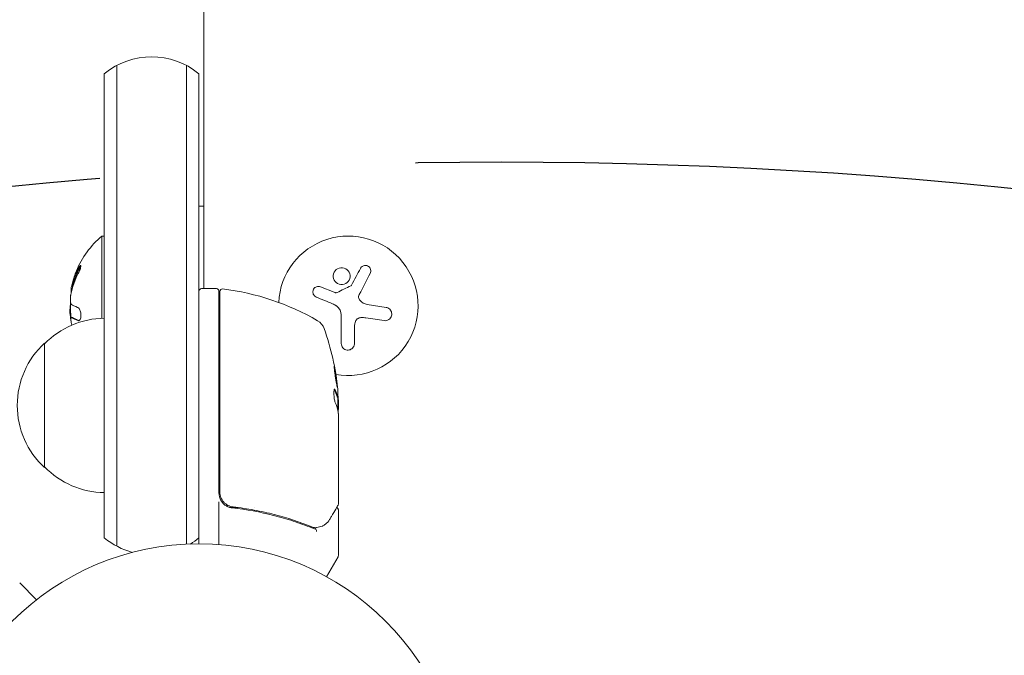
# Model space of a CAD drawing. Units: millimetres. Extents: x -6353 to 6295, y -6154 to 5470.
# Drawn here: x 380 to 578, y -2933 to -2805 of the extents above; entities that cross this region are included whole.
import ezdxf

# ---------------------------------------------------------------- set-up
doc = ezdxf.new("R2010")
doc.units = ezdxf.units.MM
doc.header["$LTSCALE"] = 20
doc.linetypes.add('HIDDEN', pattern=[9.524999999999999, 6.35, -3.175])
for name, color, linetype in [('2d', 230, 'Continuous'), ('EN-Free_Space', 10, 'HIDDEN'), ('EN-Free_Space_Hatch', 10, 'HIDDEN')]:
    doc.layers.add(name, color=color, linetype=linetype)

msp = doc.modelspace()

# ---------------------------------------------------------------- hatches: boundary and pattern name
at = {"layer": 'EN-Free_Space_Hatch'}
h = msp.add_hatch(dxfattribs=at)
h.set_pattern_fill('ANSI31', color=256, scale=100)
h.set_pattern_definition([(45, (0, 0), (-224.5064030267288, 224.5064030267288), [])])
edge = h.paths.add_edge_path()
edge.add_arc((-2627.820614898719, 3951.364358003313), 500, 0, 360)
edge = h.paths.add_edge_path()
edge.add_arc((2539.509961742328, 2952.328545252772), 500, 0, 360)
edge = h.paths.add_edge_path()
edge.add_line((4230.418801461062, -3023.360555409772), (2402.369167792646, -1967.935399681151))
edge.add_arc((2902.369241567958, -1101.910038490912), 1000, 59.99999511906651, 239.9999951190645, ccw=False)
edge.add_line((3402.36931534324, -235.8846773006574), (5230.418949011656, -1291.309833029278))
edge.add_arc((4730.418875236343, -2157.335194219517), 1000, -120.00000488093337, 59.99999511906452, ccw=False)
edge = h.paths.add_edge_path()
edge.add_line((286.4734028382815, -5504.42260485824), (-389.4457660861088, -4333.696262471464))
edge.add_arc((476.5796376983303, -3833.696262471465), 1000, 29.999999999999886, 210, ccw=False)
edge.add_line((1342.60504148277, -3333.696262471467), (2018.52421040716, -4504.422604858243))
edge.add_arc((1152.498806622721, -5004.422604858242), 1000, -150.00000000000023, 29.999999999999886, ccw=False)
edge = h.paths.add_edge_path()
edge.add_line((-4504.435625424739, -359.3862219661478), (-5378.205975424684, -1872.800862313423))
edge.add_arc((-4512.180571640226, -2372.800862313391), 1000.000000000001, 150.0000000000022, 330.0000000000047)
edge.add_line((-3646.155167855746, -2872.80086231332), (-2772.384817855802, -1359.386221966044))
edge.add_arc((-3638.410221640259, -859.3862219660765), 999.9999999999997, 330.0000000000022, 510.0000000000047)

# ---------------------------------------------------------------- linework, layer by layer
at = {"layer": '2d', "lineweight": 0}
for p, q in [((416.8282951625674, -2859.13243323478), (416.8282897425624, -2601.936288000129)), ((399.3283334962552, -2910.848932764984), (399.3283314619745, -2814.315934442131)), ((413.3283334876677, -2910.441430670086), (413.3283314619745, -2814.315934147104)), ((396.8283314969208, -2815.974246889992), (396.8283334613089, -2909.19062042249)), ((415.8283314969208, -2815.974246489598), (415.8283334864244, -2910.382435754713)), ((416.8282948138021, -2842.58243323478), (415.828332057647, -2842.582433255853)), ((396.3283325320721, -2865.095388595961), (396.3283321840877, -2848.582433666785)), ((396.8283321840877, -2848.582433656248), (396.3283321840877, -2848.582433666785)), ((419.3283324064115, -2859.132433182097), (416.3283324064115, -2859.132433245317)), ((419.8283324169482, -2859.63243317156), (419.8283332711887, -2900.168827041233)), ((420.0283332674204, -2899.990004597365), (420.0283324182372, -2859.693598563107)), ((442.983290703662, -2859.863059111176), (440.2305063255716, -2858.758187700372)), ((453.4073185198239, -2862.899276422776), (449.5983684295485, -2862.295988056319)), ((444.3993337619881, -2864.413856467716), (444.399333882854, -2870.149321135882)), ((390.1981110376833, -2864.942896331447), (390.198125772723, -2864.942896331447)), ((390.1988192869657, -2864.942896331432), (390.3981110376836, -2864.942896327233)), ((447.0494182211809, -2870.149321080036), (447.0494181565408, -2867.081942121153)), ((384.8283326371655, -2870.082433908629), (384.8283331640012, -2895.08243390963)), ((443.6008254942305, -2880.914783321785), (443.7012825867225, -2880.914783319668)), ((443.7283328667071, -2880.974901987136), (443.7283329226145, -2883.627883930973)), ((443.8283329170883, -2883.365649169235), (443.8283328837088, -2881.781681009128)), ((443.8283329382023, -2884.367573296923), (443.8283333177496, -2902.378280434355)), ((419.8283333091794, -2901.971602678966), (419.8283334896099, -2910.533595001185)), ((423.6292656024193, -2903.085010479533), (422.1241503230225, -2903.085010511251)), ((426.9939831666723, -2903.085010408627), (426.9939574898229, -2903.085010408628)), ((443.8283333431775, -2903.584912310748), (443.8283335363391, -2912.751035457654)), ((441.4575885204057, -2916.991261077985), (443.7613462434996, -2913.001035459065)), ((383.2307742164122, -2921.59249220212), (379.8365944511841, -2918.198312436892)), ((384.4327885288962, -2920.673186171045), (384.3991006472141, -2920.706874052727)), ((384.4327885288961, -2920.673186171045), (384.4379167573846, -2920.678314399534))]:
    msp.add_line(p, q, dxfattribs=at)
msp.add_circle((415.8283296135759, -2963.382435754713), 53.00000000000001, dxfattribs=at)
for centre, radius, start, end in [((406.3283317415445, -2827.582433456039), 15.00000000000001, 50.70352096822472, 129.2964635424177), ((408.1552555560387, -2862.582433417551), 18.32692307692307, 130.1904635912277, 157.5202118633428), ((445.8283324791154, -2862.58243262365), 14, 259.6782881374693, 177.2642932360293), ((408.1552555560387, -2862.582433417551), 18.32692307692307, 164.4591476347406, 168.0913665106321), ((408.3552555560387, -2862.582433413336), 18.32692307692307, 168.1245870113826, 169.8753646763886), ((416.3283324169482, -2859.632433245317), 0.5, 90.00000120741956, 180.0000012073935), ((419.3283324169482, -2859.632433182097), 0.5, 1.207393517068447e-06, 90.00000120741963), ((420.5283324182372, -2859.69359855257), 0.5, 83.07830562169097, 180.0000012074196), ((414.5629524714972, -2908.832831779097), 49.99999999999999, 59.89825995585083, 83.0783056216772), ((408.3552555560387, -2862.582433413336), 18.32692307692307, 177.7038289610494, 187.4042390768813), ((408.1552555560387, -2862.582433417551), 18.27112673109137, 185.7527591076845, 189.8482248509728), ((397.0186050619323, -2882.081368810083), 17, 90.64129650366317, 135.8134995827), ((438.1351919952574, -2868.171430870686), 3, 19.85225026240207, 59.89825995584736), ((393.9283329332471, -2884.132433717361), 50, 5.577508892737157, 19.85225026240896), ((396.3500515205835, -2882.582433666327), 16.99999999914597, 132.6679266959143, 227.3320757189233), ((393.9283329332471, -2884.132433717361), 49.90000000000001, 3.627939667086022, 3.813488994119431), ((397.0186050830507, -2883.083498494394), 17, 224.1865028321402, 269.3587059111731), ((422.8283332711887, -2900.168826978013), 3, 180.0000008537737, 210.1380889258631), ((406.3283332166841, -2897.582433456048), 15.00000000000001, 230.7035209682333, 255.2134501218152), ((406.3283332166841, -2897.582433456048), 15.00000000000001, 301.2173939594036, 309.2964814466103), ((443.3283335363391, -2912.75103546819), 0.5, 330.0000012073751, 1.207419572172397e-06)]:
    msp.add_arc(centre, radius, start, end, dxfattribs=at)
for centre, major_axis, ratio, start_param, end_param in [((408.1552555378745, -2861.720487160602), (-18.30613340099648, -3.857729086148544e-07), 0.1564369998312167, 0.202338258708407, 0.4242350329124114), ((393.9283329014567, -2882.623876845569), (49.87351649604673, 1.051005841919165e-06), 0.372482516804836, 0.09884592016069622, 0.1730163005187929), ((393.9283329014567, -2882.623876845569), (-49.97356949109646, -1.053114218398021e-06), 0.3724825168048361, 3.240240027422721, 3.31425906736889), ((393.9283328505027, -2880.205954447915), (-49.80882293237793, -1.049642444314532e-06), 0.4381981559591127, 3.111902799926268, 3.184358599068275), ((393.9283329574917, -2885.282916240025), (-49.98444718428244, -1.05334344863861e-06), 0.3857791556860404, 3.225551246670868, 3.314276344345803), ((393.9283329401153, -2884.458351096976), (-49.99503336978212, -1.053566535814128e-06), 0.8866328047947509, 3.212051771870454, 3.229494133168202), ((440.3764340283004, -2906.373684143012), (-0.1715783174457589, 0.4696390965225133), 0.8849781787795465, 3.141580036538101, 3.141592536424544), ((440.4866214906937, -2906.325364099183), (-0.2358618342579061, 0.440873218896882), 0.9254225332208761, 3.141592725129328, 3.141631518315908)]:
    msp.add_ellipse(centre, major_axis=major_axis, ratio=ratio, start_param=start_param, end_param=end_param, dxfattribs=at)
for points, knots in [([(391.5880037261863, -2856.088714265119), (391.651324765914, -2855.969249586305), (391.7161169094908, -2855.836698320007), (391.7770113214139, -2855.701697062912), (391.8380309515493, -2855.566418200442), (391.8969524806467, -2855.424576494386), (391.9477356730239, -2855.289197872261), (391.9959346964474, -2855.160708167827), (392.0382755141946, -2855.033930758445), (392.0692991111428, -2854.922775939549), (392.0971652678369, -2854.82293395134), (392.1167023808568, -2854.732638178303), (392.1252227680222, -2854.661895270134), (392.1329508383212, -2854.597730795344), (392.1318532339401, -2854.547777417853), (392.1220669332732, -2854.516394777728), (392.1126185557932, -2854.486095787301), (392.0948846457043, -2854.472189428077), (392.0707405856386, -2854.474763880064), (392.045755877511, -2854.477427969338), (392.013347347073, -2854.497673745352), (391.9764242043058, -2854.53265719241), (391.9364189118261, -2854.570560873588), (391.8901795255379, -2854.626586895826), (391.8413572682566, -2854.695598098509), (391.78773864178, -2854.771389061594), (391.7296763619821, -2854.864697880496), (391.6715112433223, -2854.968197298172), (391.6549665367689, -2854.997637064364), (391.6383396190917, -2855.02801707765), (391.6217248779471, -2855.059163380785)], [0, 0, 0, 0, 0.1232669086768156, 0.1232669086768156, 0.1232669086768156, 0.2469439171963945, 0.2469439171963945, 0.2469439171963945, 0.3644118914594883, 0.3644118914594883, 0.3644118914594883, 0.4697637299443978, 0.4697637299443978, 0.4697637299443978, 0.5650761300645435, 0.5650761300645435, 0.5650761300645435, 0.6569371139596569, 0.6569371139596569, 0.6569371139596569, 0.7519461259230893, 0.7519461259230893, 0.7519461259230893, 0.8549281006304804, 0.8549281006304804, 0.8549281006304804, 0.9681518496651772, 0.9681518496651772, 0.9681518496651772, 1, 1, 1, 1]), ([(392.1302754126719, -2854.581206277989), (392.0938595039706, -2854.622917196815), (392.0539296970919, -2854.675912400307), (391.9516312487349, -2854.827819814799), (391.886286806907, -2854.938137647314), (391.8217248779471, -2855.05916337657)], [0.7897280111859123, 0.7897280111859123, 0.7897280111859123, 0.7897280111859123, 0.875, 0.875, 1, 1, 1, 1]), ([(450.2139780008989, -2856.088713029669), (450.2762916369455, -2855.969248350876), (450.3169905299951, -2855.836697085086), (450.3321854041409, -2855.701695828954), (450.3474115237643, -2855.566416967448), (450.3373267221894, -2855.424575262847), (450.3005939445651, -2855.289196642567), (450.2657303622213, -2855.160706939882), (450.2054569039348, -2855.033929532663), (450.1234181189445, -2854.922774716149), (450.0497288674576, -2854.822932730081), (449.9560206821346, -2854.73263695943), (449.850674134809, -2854.661894053661), (449.7551238378947, -2854.597729581048), (449.6472715761412, -2854.547776205806), (449.5367002406066, -2854.516393567805), (449.4299469584266, -2854.486094579428), (449.317879798199, -2854.472188222193), (449.2091875706641, -2854.474762675961), (449.0967108963465, -2854.477426767079), (448.9850477249379, -2854.497672544763), (448.8816302452854, -2854.532655993222), (448.7695800184912, -2854.570559675919), (448.6644405037212, -2854.626585699398), (448.5725372567287, -2854.695596902989), (448.4716053017788, -2854.771387867071), (448.3840753149718, -2854.864696686594), (448.3154373061449, -2854.96819610449), (448.2959136510641, -2854.997635870745), (448.2778042554563, -2855.028015884062), (448.2612073148883, -2855.059162187197)], [0, 0, 0, 0, 0.1232669086768156, 0.1232669086768156, 0.1232669086768156, 0.2469439171963945, 0.2469439171963945, 0.2469439171963945, 0.3644118914594883, 0.3644118914594883, 0.3644118914594883, 0.4697637299443978, 0.4697637299443978, 0.4697637299443978, 0.5650761300645435, 0.5650761300645435, 0.5650761300645435, 0.6569371139596569, 0.6569371139596569, 0.6569371139596569, 0.7519461259230893, 0.7519461259230893, 0.7519461259230893, 0.8549281006304804, 0.8549281006304804, 0.8549281006304804, 0.9681518496651772, 0.9681518496651772, 0.9681518496651772, 1, 1, 1, 1]), ([(390.4984598683179, -2857.672236810587), (390.5710995863253, -2857.411508752461), (390.6686761897258, -2857.095839092046), (390.9190628066604, -2856.350361597403), (391.0805945278946, -2855.91414415397), (391.2209203740344, -2855.574981063698)], [0.5328281244277842, 0.5328281244277842, 0.5328281244277842, 0.5328281244277842, 0.625, 0.625, 0.7484447130356527, 0.7484447130356527, 0.7484447130356527, 0.7484447130356527]), ([(391.8217248779471, -2855.05916337657), (391.7450838497194, -2855.202835850846), (391.6731599042337, -2855.34316560488), (391.5717552226577, -2855.548312378658), (391.5226735258665, -2855.649549316379), (391.4681214943177, -2855.765252443455), (391.4453095040995, -2855.814316830967), (391.4302261468262, -2855.846909508665), (391.4235349195184, -2855.861428375595), (391.3825053914629, -2855.950918671443), (391.3349806608672, -2856.056793352824), (391.2823831868888, -2856.177594404592), (391.2604364467497, -2856.228776310493), (391.2459358313625, -2856.26276567851), (391.2392888057713, -2856.278420340692), (391.2009957430836, -2856.36910261818), (391.1567669877501, -2856.476234669271), (391.1080225286624, -2856.598200276582), (391.0877273595186, -2856.649816495897), (391.0743277033942, -2856.684081010904), (391.0682278168372, -2856.699757769965), (391.0327028231866, -2856.791597333986), (390.9918060842953, -2856.899925209753), (390.9469516330585, -2857.02294910375), (390.9283226399539, -2857.074946722976), (390.9160333844085, -2857.109449472834), (390.9104835253003, -2857.125114844012), (390.8777571062004, -2857.21808228642), (390.8402266131336, -2857.327547158826), (390.7992958338585, -2857.451520089741), (390.7823459049328, -2857.503843606765), (390.7711752790678, -2857.538545662787), (390.7661771384888, -2857.554162498481), (390.7362792104731, -2857.648234462506), (390.7021476989109, -2857.758780655854), (390.6651707176746, -2857.883590211566), (390.6499108062618, -2857.936181318159), (390.6398656528529, -2857.9710415599), (390.6354187788938, -2857.986570804495), (390.5867531352119, -2858.157839554232), (390.5481423057613, -2858.303118498924), (390.5134803290973, -2858.441246377052)], [0, 0, 0, 0, 0.1250000000000083, 0.1250000000000083, 0.187500000000012, 0.2187500000000137, 0.2343750000000146, 0.2343750000000146, 0.2500000000000155, 0.2500000000000155, 0.3125000000000187, 0.3437500000000201, 0.3593750000000204, 0.3593750000000204, 0.3750000000000207, 0.3750000000000207, 0.4375000000000213, 0.4687500000000213, 0.4843750000000213, 0.4843750000000213, 0.5000000000000212, 0.5000000000000212, 0.56250000000002, 0.5937500000000194, 0.6093750000000189, 0.6093750000000189, 0.6250000000000183, 0.6250000000000183, 0.687500000000017, 0.718750000000016, 0.7343750000000159, 0.7343750000000159, 0.7500000000000157, 0.7500000000000157, 0.8125000000000134, 0.8437500000000123, 0.8593750000000113, 0.8593750000000113, 0.8750000000000103, 0.8750000000000103, 1, 1, 1, 1]), ([(443.3963688246158, -2855.321932837318), (443.0463519572533, -2855.61583794921), (442.8359096441795, -2856.037981803714), (442.7568903972468, -2856.900407307759), (442.8890710051694, -2857.344528124207), (443.4314803385781, -2858.024780706715), (443.8509869876603, -2858.264805957226), (444.7553862441777, -2858.364760066606), (445.2350142775587, -2858.219145479106), (445.5827508523266, -2857.927565341004)], [0, 0, 0, 0, 0.125, 0.125, 0.25, 0.25, 0.375, 0.375, 0.5, 0.5, 0.5, 0.5]), ([(445.5827508523266, -2857.927565341004), (445.9304874255028, -2857.635985201131), (446.1448543082947, -2857.209338595333), (446.2228227066982, -2856.34498314894), (446.0908901975521, -2855.903149643194), (445.5455992253924, -2855.221264234996), (445.1333391556832, -2854.984229489511), (444.2190026440922, -2854.883540686754), (443.7463856919783, -2855.028027725426), (443.3963688246158, -2855.321932837318)], [0.5, 0.5, 0.5, 0.5, 0.625, 0.625, 0.75, 0.75, 0.875, 0.875, 1, 1, 1, 1]), ([(390.3134803290972, -2858.441246381267), (390.3062012587687, -2858.470253377048), (390.2993350883872, -2858.49710173178), (390.2934552941825, -2858.51952600186), (390.2884603806419, -2858.538575527466), (390.2840650152557, -2858.554862723552), (390.2805576823511, -2858.56729983629)], [0, 0, 0, 0, 0.5415863622179156, 0.5415863622179156, 0.5415863622179156, 1, 1, 1, 1]), ([(390.480557682351, -2858.567299832076), (390.4643353798175, -2858.624823824808), (390.4498425750517, -2858.681409011229), (390.4311539857099, -2858.761990694884), (390.4257209881821, -2858.786576944574), (390.4205757613361, -2858.811045012424)], [0, 0, 0, 0, 0.1249999999999998, 0.1249999999999998, 0.1803439531316746, 0.1803439531316746, 0.1803439531316746, 0.1803439531316746]), ([(446.4589956532341, -2858.441245198088), (446.4435386859716, -2858.470252194042), (446.4228170825827, -2858.497100549066), (446.3984062523343, -2858.519524819536), (446.3776691342819, -2858.538574345474), (446.3538324313429, -2858.55486154197), (446.3283201108268, -2858.567298655172)], [0, 0, 0, 0, 0.5415863622179156, 0.5415863622179156, 0.5415863622179156, 1, 1, 1, 1]), ([(390.009667314504, -2861.533493766418), (390.0043433532472, -2861.446462029392), (390.0028208794632, -2861.344539283483), (390.0052322595417, -2861.236138147927), (390.0076453319965, -2861.127660933326), (390.0140622473663, -2861.009735327857), (390.0239305837198, -2860.8921088631), (390.0338273996202, -2860.774142933993), (390.0474584031343, -2860.653290481884), (390.0636919485117, -2860.539245352781), (390.0752035784028, -2860.458372980998), (390.0881898915981, -2860.379576088269), (390.102128199356, -2860.305928862952)], [0, 0, 0, 0, 0.2695104124126484, 0.2695104124126484, 0.2695104124126484, 0.5391893368667257, 0.5391893368667257, 0.5391893368667257, 0.8095943133677027, 0.8095943133677027, 0.8095943133677027, 1, 1, 1, 1]), ([(440.2305063255717, -2858.758187700372), (440.1087230737045, -2858.709308160669), (439.976304072077, -2858.68177849411), (439.8438858361897, -2858.678462187456), (439.7112211324684, -2858.675139708217), (439.5746603639084, -2858.696161149413), (439.4466425579242, -2858.741212085426), (439.3238346237118, -2858.784429607734), (439.2051680765249, -2858.851255909905), (439.1027693136236, -2858.936769621028), (439.0077703623093, -2859.016103713058), (438.9239760077835, -2859.113965203999), (438.8598236393973, -2859.221752145985), (438.7995160518985, -2859.32307919904), (438.7548398568736, -2859.436012508357), (438.7294759043747, -2859.550824141481), (438.7045613474313, -2859.663601555465), (438.6975290734251, -2859.781157772773), (438.7080982746421, -2859.894331368591), (438.7189826473281, -2860.010879778431), (438.7487085939343, -2860.125757711689), (438.7939926084034, -2860.230928025232), (438.8420829543811, -2860.34261593153), (438.9088599698156, -2860.446208287203), (438.9885867173069, -2860.534874968636), (439.0737718481619, -2860.629612093854), (439.175927817804, -2860.709788814423), (439.2870027110824, -2860.769813565195), (439.3194241929209, -2860.7873340985), (439.3527448779444, -2860.803255784187), (439.3867511931023, -2860.817475437901)], [0, 0, 0, 0, 0.1176883283764911, 0.1176883283764911, 0.1176883283764911, 0.2357197124157628, 0.2357197124157628, 0.2357197124157628, 0.3489825924738684, 0.3489825924738684, 0.3489825924738684, 0.4539409810885008, 0.4539409810885008, 0.4539409810885008, 0.5524500561498119, 0.5524500561498119, 0.5524500561498119, 0.6491062571562741, 0.6491062571562741, 0.6491062571562741, 0.7486141188777267, 0.7486141188777267, 0.7486141188777267, 0.8543302555217667, 0.8543302555217667, 0.8543302555217667, 0.9673872134346868, 0.9673872134346868, 0.9673872134346868, 1, 1, 1, 1]), ([(443.5652538998239, -2859.914277940285), (443.5166902027876, -2859.937952470289), (443.4634988376624, -2859.953600700574), (443.4101589219898, -2859.960055147204), (443.3567778184974, -2859.966514577805), (443.3017980757193, -2859.963963986075), (443.2496216295684, -2859.952807264524), (443.2365755372947, -2859.950017660602), (443.223645953932, -2859.946692171934), (443.210896312464, -2859.942850295811)], [0, 0, 0, 0, 0.4449835990193768, 0.4449835990193768, 0.4449835990193768, 0.8901243256960687, 0.8901243256960687, 0.8901243256960687, 1, 1, 1, 1]), ([(448.176408785501, -2861.533492540646), (448.0963869179491, -2861.446460805194), (448.029888552646, -2861.344538060654), (447.9824570643783, -2861.236136926148), (447.9349922873232, -2861.127659712598), (447.9053162103197, -2861.00973410789), (447.8956899636747, -2860.892107643544), (447.8860359361422, -2860.774141714849), (447.8962556425683, -2860.653289262812), (447.9251915715849, -2860.539244133441), (447.9457107925959, -2860.458371761468), (447.9758335916486, -2860.379574868377), (448.0142485145589, -2860.305927642545)], [0, 0, 0, 0, 0.2695104124126484, 0.2695104124126484, 0.2695104124126484, 0.5391893368667257, 0.5391893368667257, 0.5391893368667257, 0.8095943133677027, 0.8095943133677027, 0.8095943133677027, 1, 1, 1, 1]), ([(391.5512701767445, -2865.552927715114), (391.6244325175492, -2865.577230729994), (391.6982870570259, -2865.572522521592), (391.7666404268098, -2865.53807796256), (391.8351488931183, -2865.503555247447), (391.9001565416349, -2865.437887056934), (391.9547148796806, -2865.344534923987), (392.0061208161102, -2865.256576712946), (392.0497891961701, -2865.140947673885), (392.0800152621613, -2865.007208527445), (392.1072604252151, -2864.886658772392), (392.1243554295003, -2864.747608814741), (392.1290086345946, -2864.603010859482), (392.133297814743, -2864.469724948668), (392.1271710701507, -2864.328000919927), (392.1113613687284, -2864.189997447732), (392.0958254242728, -2864.05438361029), (392.0706098545522, -2863.918832946741), (392.03827804106, -2863.793230537123), (392.0044581468175, -2863.661847241507), (391.9620808215712, -2863.538041676979), (391.914840286716, -2863.42948732674), (391.8635618958708, -2863.311654359427), (391.8053326676783, -2863.208822854739), (391.7446922462684, -2863.126795099209), (391.6785608024662, -2863.037339686813), (391.6078831827768, -2862.970307864125), (391.5380057256019, -2862.929874656355), (391.5159498375238, -2862.917112453189), (391.4938573947056, -2862.90688636282), (391.4718898930087, -2862.899277727968)], [0, 0, 0, 0, 0.1207960909739918, 0.1207960909739918, 0.1207960909739918, 0.2420459583714597, 0.2420459583714597, 0.2420459583714597, 0.3563334430874274, 0.3563334430874274, 0.3563334430874274, 0.4591681329546025, 0.4591681329546025, 0.4591681329546025, 0.5537389802762416, 0.5537389802762416, 0.5537389802762416, 0.6465432687394672, 0.6465432687394672, 0.6465432687394672, 0.7435921369327224, 0.7435921369327224, 0.7435921369327224, 0.8489967015249463, 0.8489967015249463, 0.8489967015249463, 0.9640832519440132, 0.9640832519440132, 0.9640832519440132, 1, 1, 1, 1]), ([(452.9949176852666, -2865.552926420286), (453.1543512858872, -2865.577229433347), (453.3206637465878, -2865.572521222998), (453.4803629214392, -2865.53807666204), (453.6404244600935, -2865.503553944998), (453.798637109187, -2865.437885752521), (453.9393982212673, -2865.344533617757), (454.0720261025145, -2865.256575405005), (454.1932615208538, -2865.140946364309), (454.2890195370708, -2865.007207216488), (454.3753338714037, -2864.886657460191), (454.4434988497141, -2864.747607501463), (454.4858602219993, -2864.603009545409), (454.5249076212399, -2864.469723633863), (454.543200243298, -2864.327999604608), (454.5395498023677, -2864.189996132156), (454.5359625715899, -2864.054382294462), (454.5112446783281, -2863.918831630902), (454.468535950405, -2863.793229221504), (454.4238615413453, -2863.661845926116), (454.3585385635384, -2863.538040362071), (454.2786295936561, -2863.429486012521), (454.1918904531654, -2863.311653045956), (454.0859232453574, -2863.208821542274), (453.9691673177421, -2863.126793787926), (453.841839078819, -2863.03733837682), (453.6984480226785, -2862.970306555664), (453.549886871785, -2862.929873349553), (453.5029955244273, -2862.91711114691), (453.4553567548108, -2862.906885057079), (453.4073185198238, -2862.899276422776)], [0, 0, 0, 0, 0.1207960909739918, 0.1207960909739918, 0.1207960909739918, 0.2420459583714597, 0.2420459583714597, 0.2420459583714597, 0.3563334430874274, 0.3563334430874274, 0.3563334430874274, 0.4591681329546025, 0.4591681329546025, 0.4591681329546025, 0.5537389802762416, 0.5537389802762416, 0.5537389802762416, 0.6465432687394672, 0.6465432687394672, 0.6465432687394672, 0.7435921369327224, 0.7435921369327224, 0.7435921369327224, 0.8489967015249463, 0.8489967015249463, 0.8489967015249463, 0.9640832519440132, 0.9640832519440132, 0.9640832519440132, 1, 1, 1, 1]), ([(390.1878006907451, -2865.931046565017), (390.1649735611801, -2865.795751890892), (390.1461283375803, -2865.663220605059), (390.1328864228252, -2865.54450242972), (390.119629128354, -2865.425646370105), (390.1116342135676, -2865.317383086335), (390.1096330915128, -2865.229133741516), (390.1076607341992, -2865.142152919808), (390.1114539479586, -2865.072206296519), (390.1206720444987, -2865.025005024094), (390.128808830809, -2864.983340601768), (390.1413246091612, -2864.95831698008), (390.1573725730839, -2864.951199679941)], [0, 0, 0, 0, 0.2593001042411048, 0.2593001042411048, 0.2593001042411048, 0.5190115963710918, 0.5190115963710918, 0.5190115963710918, 0.7748974035612302, 0.7748974035612302, 0.7748974035612302, 1, 1, 1, 1]), ([(390.3981251250171, -2864.942894066945), (390.4031032585385, -2864.942893665835), (390.408246018391, -2864.943212211503), (390.4204707923287, -2864.944709785068), (390.427998547221, -2864.946205901673), (390.4423578132868, -2864.950041729946), (390.4498242100515, -2864.952510002355), (390.4653613659748, -2864.958609724891), (390.473810169472, -2864.962432623798), (390.4978434165347, -2864.974604124525), (390.5150648100462, -2864.984996864058), (390.5336124892155, -2864.997933807038)], [0.2788711014690957, 0.2788711014690957, 0.2788711014690957, 0.2788711014690957, 0.3749999999999997, 0.3749999999999997, 0.4999999999999996, 0.4999999999999996, 0.6249999999999994, 0.6249999999999994, 0.7499999999999993, 0.7499999999999993, 1, 1, 1, 1]), ([(390.5336124892155, -2864.997933807038), (390.5499236832775, -2865.009314750365), (390.5756967651129, -2865.026775083944), (390.6082345413089, -2865.047804264742), (390.6227289426137, -2865.056958597262), (390.6325163234534, -2865.063093159577), (390.6379000159506, -2865.066440394708), (390.6608576019614, -2865.080615093115), (390.6897483934885, -2865.097987115623), (390.7259730081692, -2865.11886690577), (390.7420565966192, -2865.127946396795), (390.7529052902002, -2865.134028537163), (390.7588388537401, -2865.137330862893), (390.7843671254558, -2865.151448697028), (390.8163661958905, -2865.16872169268), (390.8562454811641, -2865.189434935536), (390.8738999303543, -2865.198431821585), (390.88579671028, -2865.204456346974), (390.8922673974728, -2865.207711315), (390.9203563951579, -2865.221758627), (390.9554455080141, -2865.238918383248), (390.9989481420366, -2865.259451486886), (391.0181580050832, -2865.268360683154), (391.0310921389471, -2865.274324384806), (391.0380913433364, -2865.27753181771), (391.068727217462, -2865.291494858116), (391.1068847069262, -2865.308527090044), (391.1539775307696, -2865.328866696343), (391.1747270304596, -2865.337683250853), (391.1886876662763, -2865.343583009936), (391.1962074745545, -2865.34674277587), (391.2293730642293, -2865.360608010032), (391.2705742110174, -2865.377498567791), (391.3212220568774, -2865.397631437178), (391.3434948771601, -2865.406350418406), (391.3584708739724, -2865.412183119317), (391.3667222102595, -2865.415379220812), (391.4816300228706, -2865.459680796092), (391.6032327577623, -2865.50358219335), (391.7410042452615, -2865.549511526981)], [0, 0, 0, 0, 0.06250000000000255, 0.0937500000000038, 0.1093750000000042, 0.1093750000000042, 0.1250000000000046, 0.1250000000000046, 0.1875000000000046, 0.2187500000000042, 0.2343750000000038, 0.2343750000000038, 0.2500000000000034, 0.2500000000000034, 0.3125000000000012, 0.3437500000000002, 0.3593750000000001, 0.3593750000000001, 0.3750000000000001, 0.3750000000000001, 0.4374999999999979, 0.4687499999999973, 0.4843749999999973, 0.4843749999999973, 0.4999999999999973, 0.4999999999999973, 0.5624999999999977, 0.5937499999999978, 0.6093749999999979, 0.6093749999999979, 0.624999999999998, 0.624999999999998, 0.6874999999999976, 0.7187499999999971, 0.734374999999997, 0.734374999999997, 0.7499999999999969, 0.7499999999999969, 0.9939581356779925, 0.9939581356779925, 0.9939581356779925, 0.9939581356779925]), ([(447.1823876149255, -2865.931045363946), (447.2140732543329, -2865.795750688671), (447.2691747660539, -2865.66321940128), (447.3437425391276, -2865.544501224091), (447.4183969183459, -2865.425645162623), (447.5146790081715, -2865.317381876655), (447.6246055459824, -2865.229132529478), (447.7329519660711, -2865.142151705446), (447.8575374269903, -2865.072205079611), (447.9879044742063, -2865.025003804633), (448.1029790777831, -2864.983339380054), (448.225126826127, -2864.958315756055), (448.3465191768988, -2864.951198453696)], [0, 0, 0, 0, 0.2593001042411048, 0.2593001042411048, 0.2593001042411048, 0.5190115963710918, 0.5190115963710918, 0.5190115963710918, 0.7748974035612302, 0.7748974035612302, 0.7748974035612302, 1, 1, 1, 1]), ([(444.3993338828541, -2870.149321135882), (444.3993338862311, -2870.309575166476), (444.42906207817, -2870.471954620735), (444.4869311867869, -2870.623100545647), (444.544916555623, -2870.774550125804), (444.6330918686237, -2870.919210326249), (444.7456810432096, -2871.042569578316), (444.8524152901172, -2871.159513830878), (444.9847624844924, -2871.260875388472), (445.1312753580301, -2871.334212797884), (445.2634885920853, -2871.400392484634), (445.4114263134035, -2871.445667880418), (445.5609936171014, -2871.464251878008), (445.6979122655067, -2871.481264258181), (445.8400856828961, -2871.476446627866), (445.9751292106326, -2871.450420490599), (446.1065613237445, -2871.425090359829), (446.2347150451435, -2871.379150341431), (446.350273591679, -2871.317220512834), (446.470284975343, -2871.252904331617), (446.5797721883454, -2871.169876160798), (446.6722097043007, -2871.075252054445), (446.7722542063377, -2870.972841020322), (446.854871342176, -2870.854416278428), (446.9158748147008, -2870.729034354819), (446.9825181022838, -2870.592060781891), (447.0251023263905, -2870.4433353291), (447.0415056114123, -2870.293911819382), (447.04677438734, -2870.245916616593), (447.0494182221984, -2870.197600349844), (447.0494182211809, -2870.149321080036)], [0, 0, 0, 0, 0.121439774156453, 0.121439774156453, 0.121439774156453, 0.2432833489642448, 0.2432833489642448, 0.2432833489642448, 0.3588560345782038, 0.3588560345782038, 0.3588560345782038, 0.4629860193934408, 0.4629860193934408, 0.4629860193934408, 0.5580845739759401, 0.5580845739759401, 0.5580845739759401, 0.6504961044409928, 0.6504961044409928, 0.6504961044409928, 0.7464287035430791, 0.7464287035430791, 0.7464287035430791, 0.8503050616155526, 0.8503050616155526, 0.8503050616155526, 0.963912691794537, 0.963912691794537, 0.963912691794537, 1, 1, 1, 1]), ([(442.9834844014742, -2874.688999144329), (442.9775888056996, -2874.688999144453), (442.9736673416293, -2874.702852060922), (442.9701965110101, -2874.75712885283), (442.970566777944, -2874.79726356708), (442.9755600023702, -2874.903782513826), (442.9802249902261, -2874.970216897335), (442.9934359996132, -2875.123757263403), (443.0020326556983, -2875.211696757571), (443.0231720447881, -2875.409012655498), (443.0354145002545, -2875.515633463302), (443.0631006062131, -2875.744149967629), (443.078742961288, -2875.867515547916), (443.1122489907684, -2876.121613591581), (443.1300962167142, -2876.252360397717), (443.1679577260664, -2876.52120223098), (443.1880288375263, -2876.659580537358), (443.2489679640241, -2877.06824654082), (443.2921807711973, -2877.342854399756), (443.3757139381909, -2877.845344957206), (443.4169974696804, -2878.079114598628), (443.4728664478199, -2878.372197868282), (443.490201547311, -2878.458950960778), (443.522377174805, -2878.611202394578), (443.5373589963723, -2878.677227777171), (443.5637552527525, -2878.782854638739), (443.5752133304275, -2878.822804855869), (443.5946475694088, -2878.876911958975), (443.6026000889683, -2878.890740624594), (443.6084194430932, -2878.890740624472)], [0.008281094419285763, 0.008281094419285763, 0.008281094419285763, 0.008281094419285763, 0.008693869968287493, 0.008693869968287493, 0.009106645517289222, 0.009106645517289222, 0.009519421066290952, 0.009519421066290952, 0.009932196615292682, 0.009932196615292682, 0.01034497216429441, 0.01034497216429441, 0.01075774771329614, 0.01075774771329614, 0.01117052326229787, 0.01117052326229787, 0.0115832988112996, 0.0115832988112996, 0.01240884990930302, 0.01240884990930302, 0.01323440100730643, 0.01323440100730643, 0.01364717655630814, 0.01364717655630814, 0.01405995210530985, 0.01405995210530985, 0.01447272765431156, 0.01447272765431156, 0.01488550320331327, 0.01488550320331327, 0.01488550320331327, 0.01488550320331327]), ([(443.6084194430932, -2878.890740624472), (443.6200666347001, -2878.890740624226), (443.623606671692, -2878.835067250797), (443.6162536909349, -2878.676209659849), (443.6116842015733, -2878.610045073145), (443.59852119258, -2878.455165622495), (443.5900373384988, -2878.367470615012), (443.5693384199317, -2878.171997663651), (443.5569851271692, -2878.063168187211), (443.5294950784402, -2877.834069695629), (443.5142862110973, -2877.713009729434), (443.4641984816826, -2877.330042110008), (443.4260736581435, -2877.057749583037), (443.3646917590731, -2876.644723844382), (443.3439601588364, -2876.509141912663), (443.3019692011139, -2876.242034425345), (443.2804783287405, -2876.109150687619), (443.2384336237379, -2875.856719259409), (443.2178234875282, -2875.736719157103), (443.1774328154675, -2875.509180809305), (443.157617452168, -2875.401567281765), (443.1020168486434, -2875.111771173275), (443.0685787577355, -2874.954920867725), (443.0154970288052, -2874.744659112117), (442.9952841875241, -2874.68899914408), (442.9834844014742, -2874.688999144329)], [0.001671871737026433, 0.001671871737026433, 0.001671871737026433, 0.001671871737026433, 0.002498024572308848, 0.002498024572308848, 0.002911100989950048, 0.002911100989950048, 0.003324177407591247, 0.003324177407591247, 0.003737253825232447, 0.003737253825232447, 0.004150330242873646, 0.004150330242873646, 0.004976483078156083, 0.004976483078156083, 0.005389559495797299, 0.005389559495797299, 0.005802635913438518, 0.005802635913438518, 0.006215712331079735, 0.006215712331079735, 0.006628788748720952, 0.006628788748720952, 0.007454941584003357, 0.007454941584003357, 0.008281094419285763, 0.008281094419285763, 0.008281094419285763, 0.008281094419285763]), ([(442.9877605455903, -2875.057705844109), (443.0032875537089, -2875.130934319371), (443.0201930047241, -2875.215026795584), (443.0564110789095, -2875.403498289455), (443.0758586691997, -2875.508923567475), (443.1163749711189, -2875.736692960215), (443.1374298698312, -2875.859068347862), (443.2003646746682, -2876.23625605243), (443.2436442494803, -2876.511027130889), (443.3044538671633, -2876.919416063443), (443.3243777094979, -2877.057134165887), (443.3622415923415, -2877.327017741243), (443.3800022082606, -2877.457814951735), (443.4132188516422, -2877.711228929083), (443.4287948652142, -2877.834919023812), (443.4563326793427, -2878.06400585354), (443.4684392329517, -2878.170415048689), (443.4888013915855, -2878.362196576713), (443.4971218745042, -2878.447687203163), (443.5035446960418, -2878.522042648427)], [0.006174479230699128, 0.006174479230699128, 0.006174479230699128, 0.006174479230699128, 0.006564049595208681, 0.006564049595208681, 0.006976911274836621, 0.006976911274836621, 0.007389772954464561, 0.007389772954464561, 0.00821549631372044, 0.00821549631372044, 0.008628357993348379, 0.008628357993348379, 0.00904121967297632, 0.00904121967297632, 0.009454081352604258, 0.009454081352604258, 0.009866943032232199, 0.009866943032232199, 0.01026092549800647, 0.01026092549800647, 0.01026092549800647, 0.01026092549800647]), ([(443.1588030258976, -2879.425761387381), (443.1275165816834, -2879.358941159008), (443.09697924053, -2879.325669669698), (443.0541770903985, -2879.327481391479), (443.0406679152677, -2879.336698679758), (443.0151573998864, -2879.372222167472), (443.0030699597187, -2879.398970938872), (442.9706235760028, -2879.502488201876), (442.9532834402156, -2879.605104783327), (442.9304704498549, -2879.85925584474), (442.9248022799648, -2880.013416697252), (442.926159261076, -2880.345854297261), (442.9331519502658, -2880.526917487998), (442.9522189769282, -2880.796859449507), (442.9600865193307, -2880.887740285096), (442.9780765938851, -2881.063043759128), (442.9882598008102, -2881.14849033052), (443.0452505761681, -2881.564429830043), (443.1067896900763, -2881.831172614684), (443.169370644252, -2881.969587393906)], [2.15685041218581e-07, 2.15685041218581e-07, 2.15685041218581e-07, 2.15685041218581e-07, 0.0005388222915315809, 0.0005388222915315809, 0.0008081255947767651, 0.0008081255947767651, 0.001077428898021949, 0.001077428898021949, 0.001616035504512296, 0.001616035504512296, 0.002154642111002642, 0.002154642111002642, 0.002693248717492988, 0.002693248717492988, 0.002962552020738162, 0.002962552020738162, 0.003231855323983335, 0.003231855323983335, 0.00430906853696399, 0.00430906853696399, 0.00430906853696399, 0.00430906853696399]), ([(443.7585772584169, -2883.77684796863), (443.771978790316, -2883.744457657484), (443.7840563884964, -2883.698592050013), (443.8079860569295, -2883.567961804955), (443.8192798880579, -2883.476052946648), (443.8283329170885, -2883.365649169234)], [0.0001091815857744755, 0.0001091815857744755, 0.0001091815857744755, 0.0001091815857744755, 0.0006125862916263037, 0.0006125862916263037, 0.001224972278128968, 0.001224972278128968, 0.001224972278128968, 0.001224972278128968]), ([(422.6897753365063, -2902.970839740495), (422.5082074664459, -2902.950217586584), (422.3311480020328, -2902.913444078297), (421.9857327103883, -2902.808789758504), (421.8163059969916, -2902.740343116087), (421.4915419822489, -2902.572957295115), (421.3387538274096, -2902.475591477749), (421.0519202947731, -2902.254207020645), (420.9166819985737, -2902.128769265631), (420.6727269773942, -2901.85668733105), (420.5643527098988, -2901.711018432032), (420.3744627079698, -2901.400699426121), (420.2924142076731, -2901.234226146324), (420.1617106764182, -2900.893229557302), (420.1123413078277, -2900.718235752519), (420.0455535007492, -2900.359266879046), (420.028333271309, -2900.174531675342), (420.0283332674204, -2899.990004597365)], [0, 0, 0, 0, 0.0005456434966458314, 0.0005456434966458314, 0.001091286993291663, 0.001091286993291663, 0.001636930489937494, 0.001636930489937494, 0.002182573986583326, 0.002182573986583326, 0.002728217483229157, 0.002728217483229157, 0.003273860979874988, 0.003273860979874988, 0.00381950447652082, 0.00381950447652082, 0.004365147973166651, 0.004365147973166651, 0.004365147973166651, 0.004365147973166651]), ([(420.2338797708639, -2901.675084271656), (420.3519094061072, -2901.878384465847), (420.4921770121045, -2902.065701627934), (420.8177191343248, -2902.407842452952), (420.9990056204271, -2902.557927411136), (421.3896423166445, -2902.811630200106), (421.6028611293678, -2902.916936490464), (422.0402106304783, -2903.0727468402), (422.2657159499273, -2903.124862719422), (422.4981446547797, -2903.150600859044)], [0.001588216283924688, 0.001588216283924688, 0.001588216283924688, 0.001588216283924688, 0.002301357059763471, 0.002301357059763471, 0.003014497835602254, 0.003014497835602254, 0.003727638611441036, 0.003727638611441036, 0.004440779387279819, 0.004440779387279819, 0.004440779387279819, 0.004440779387279819]), ([(420.6246045520335, -2901.785064959065), (420.5693880404597, -2901.711126549785), (420.5176633731674, -2901.63471852991), (420.4146578483687, -2901.466386486441), (420.3641963722613, -2901.37315195159), (420.3187519710696, -2901.277552936197)], [0.002450894937572312, 0.002450894937572312, 0.002450894937572312, 0.002450894937572312, 0.002728217483229157, 0.002728217483229157, 0.003042861804221682, 0.003042861804221682, 0.003042861804221682, 0.003042861804221682]), ([(421.984760254573, -2902.802725028475), (421.9833568066255, -2902.802207301864), (421.9819570377447, -2902.801689776963), (421.978022030091, -2902.800231672403), (421.9754953033784, -2902.799291586942), (421.9707284010337, -2902.797510855554), (421.9684857869749, -2902.796670049685), (421.954345258682, -2902.791349280801), (421.9427200495826, -2902.78688829859), (421.9162855548953, -2902.776553657742), (421.9017041383641, -2902.770703445927), (421.8876915769546, -2902.764949183873)], [0.176802646613046, 0.176802646613046, 0.176802646613046, 0.176802646613046, 0.18942790024773, 0.18942790024773, 0.2123885467554016, 0.2123885467554016, 0.2329575044628149, 0.2329575044628149, 0.3426622701789211, 0.3426622701789211, 0.4889404758030939, 0.4889404758030939, 0.4889404758030939, 0.4889404758030939]), ([(421.9849326652511, -2902.802789030216), (421.9822498821442, -2902.801799452936), (421.9795806220544, -2902.800810634162), (421.9756674114767, -2902.799354814734), (421.9744128677694, -2902.798887145233), (421.9703913335774, -2902.797384970289), (421.9676363206451, -2902.796351258509), (421.9575902789561, -2902.792565094274), (421.9503920196128, -2902.789819464563), (421.924404056236, -2902.779790899565), (421.9062883997221, -2902.772570352281), (421.8890365515758, -2902.765495464427)], [0.1786321042618332, 0.1786321042618332, 0.1786321042618332, 0.1786321042618332, 0.2027397779231759, 0.2027397779231759, 0.2141563344700482, 0.2141563344700482, 0.2394262900504064, 0.2394262900504064, 0.3068135974918408, 0.3068135974918408, 0.4865297729738122, 0.4865297729738122, 0.4865297729738122, 0.4865297729738122]), ([(422.4981446547797, -2903.150600859044), (425.3847397154127, -2903.470249788584), (428.152785954145, -2903.985235977937), (432.1487372250672, -2905.005260965166), (433.4545112927308, -2905.38679412992), (435.3751389551793, -2906.017491826371), (436.0099523760717, -2906.237824487615), (437.2616094245457, -2906.695408835461), (437.8782991133896, -2906.932556624612), (438.4861345359712, -2907.177592697306)], [0, 0, 0, 0, 0.008688048536512366, 0.008688048536512366, 0.01303207280476855, 0.01303207280476855, 0.01520408493889663, 0.01520408493889663, 0.01737609707302472, 0.01737609707302472, 0.01737609707302472, 0.01737609707302472]), ([(438.4966111829646, -2906.966218947301), (436.1010737795257, -2906.003681756821), (433.592258180877, -2905.17186467886), (429.643603102695, -2904.157225995586), (428.2963248556823, -2903.857972527344), (426.225116786655, -2903.473836446043), (425.5249833176934, -2903.356409550349), (424.1144558110125, -2903.145495140481), (423.4045038988137, -2903.052017332166), (422.6897753365063, -2902.970839740495)], [0, 0, 0, 0, 0.008623730300314521, 0.008623730300314521, 0.01293559545047178, 0.01293559545047178, 0.01509152802555041, 0.01509152802555041, 0.01724746060062904, 0.01724746060062904, 0.01724746060062904, 0.01724746060062904]), ([(443.7592334395959, -2902.633595916573), (443.6646787369002, -2902.793008564523), (443.5023891144585, -2903.066607499662), (443.051543405133, -2903.826475815074), (442.7577989148637, -2904.321486437037), (442.3024667834022, -2905.088464943889), (442.1873138029357, -2905.282410918184), (442.0672722778835, -2905.484562857303)], [0, 0, 0, 0, 4.507571156077086, 4.507571156077086, 9.16625159612825, 9.16625159612825, 10.64704586080412, 10.64704586080412, 10.64704586080412, 10.64704586080412]), ([(443.4778777684221, -2903.107900261255), (443.4813281194168, -2903.108979979271), (443.4847639660477, -2903.110096925195), (443.5395225668378, -2903.128572980772), (443.5886351499632, -2903.154686152698), (443.6747683567927, -2903.22043119224), (443.712905263223, -2903.260912222773), (443.7733980492208, -2903.350804159743), (443.7965367743139, -2903.401378516857), (443.8223669460096, -2903.496243854061), (443.8283245514905, -2903.540768342005), (443.8283333337399, -2903.584912310749)], [0.151161678693971, 0.151161678693971, 0.151161678693971, 0.151161678693971, 0.1619902215014562, 0.1619902215014562, 0.3245364776898996, 0.3245364776898996, 0.4870626071223133, 0.4870626071223133, 0.6495894540161385, 0.6495894540161385, 0.7820196714585365, 0.7820196714585365, 0.7820196714585365, 0.7820196714585365]), ([(442.067272782412, -2905.484562007664), (441.8231813950426, -2905.895618386362), (441.5388573241518, -2906.192947324075), (441.0678240484126, -2906.562303984688), (440.8983944337054, -2906.672117502808), (440.7224991813489, -2906.766228834671)], [0, 0, 0, 0, 2.680960375565893, 2.680960375565893, 4.072420772829747, 4.072420772829747, 4.072420772829747, 4.072420772829747]), ([(439.4285031414964, -2907.868815532529), (439.4303740680315, -2907.747347998505), (439.4099656750968, -2907.628454517574), (439.3338493925843, -2907.446747441903), (439.2792130794851, -2907.386514537663), (439.2193539685609, -2907.370899271669)], [-1.069274443034556e-05, -1.069274443034556e-05, -1.069274443034556e-05, -1.069274443034556e-05, 0.0003537468896851313, 0.0003537468896851313, 0.0007181865238006082, 0.0007181865238006082, 0.0007181865238006082, 0.0007181865238006082]), ([(440.5480071018289, -2906.843325155308), (440.4209510427637, -2906.889741862812), (440.2555824849632, -2906.943361572136), (439.8839021017544, -2907.036119330253), (439.6765844994188, -2907.076445248966), (439.4545384701088, -2907.105787420792)], [0, 0, 0, 0, 0.7980246175396581, 0.7980246175396581, 1.557778104129797, 1.557778104129797, 1.557778104129797, 1.557778104129797])]:
    msp.add_open_spline(points, degree=3, knots=knots, dxfattribs=at)
for points in [[(390.102128199356, -2860.305928862952), (390.3784552023113, -2858.846409734677), (390.8778427023159, -2857.428749183175), (391.5880037261863, -2856.088714265119)], [(391.6217248779471, -2855.059163380785), (391.0449358381121, -2856.140591770748), (390.6065594810494, -2857.273662891114), (390.3134803290972, -2858.441246381267)], [(448.2612073148883, -2855.059162187197), (447.6849462209592, -2856.140590577149), (447.0811662468093, -2857.273661701), (446.4589956532341, -2858.441245198088)], [(448.0142485145589, -2860.305927642545), (448.7755441989244, -2858.84640850405), (449.5150061457666, -2857.428747947489), (450.2139780008989, -2856.088713029669)], [(390.2805576823511, -2858.56729983629), (390.1544088724, -2859.014852054956), (390.1160171000383, -2859.463845131393), (390.1653823652661, -2859.914279065603)], [(390.5134803290973, -2858.441246377052), (390.4999570944229, -2858.495135635182), (390.4881964232423, -2858.540211643838), (390.480557682351, -2858.567299832076)], [(446.3283201108268, -2858.567298655172), (445.4102536840955, -2859.014850890525), (444.4892316137613, -2859.463843985563), (443.5652538998239, -2859.914277940285)], [(390.1653823652661, -2859.914279065603), (390.1672011342766, -2859.9308533175), (390.1700116425152, -2859.943493694376), (390.1736728166676, -2859.951799598354)], [(443.210896312464, -2859.942850295811), (443.1337634327662, -2859.919607683888), (443.0577466172242, -2859.892943111868), (442.983290703662, -2859.863059111176)], [(389.9904939288033, -2862.582433371908), (389.9857690654081, -2862.60631914721), (389.9812377207508, -2862.63079149901), (389.9768976566846, -2862.655852382887)], [(390.0290906235939, -2862.41573507414), (390.0150542746628, -2862.467726081306), (390.0021878739396, -2862.523281523789), (389.9904939288033, -2862.582433371908)], [(390.2225790094034, -2862.295989307571), (390.1103524092017, -2862.210409127405), (390.0348034011784, -2861.944397824467), (390.009667314504, -2861.533493766418)], [(439.3867511931023, -2860.817475437901), (440.4483962275661, -2861.261399593971), (441.5473041632736, -2861.720905136898), (442.6706696592354, -2862.190637546098)], [(442.6706696592354, -2862.190637546098), (442.9247467875956, -2862.296879247535), (443.166533686162, -2862.427285193323), (443.3957140228097, -2862.582432246477)], [(443.3957140228097, -2862.582432246477), (443.4309976441199, -2862.606318020936), (443.465982670473, -2862.630790371903), (443.5006677268855, -2862.655851254957)], [(449.5983684295485, -2862.295988056319), (449.0580453954433, -2862.210407885176), (448.55421705675, -2861.944396591263), (448.176408785501, -2861.533492540646)], [(389.9768976566846, -2862.655852382887), (389.9072274393516, -2863.058149952604), (389.9069376525841, -2863.726862535633), (389.9761478377245, -2864.413857614599)], [(443.5006677268855, -2862.655851254957), (444.0574602953001, -2863.058148811473), (444.3993337475109, -2863.726861387291), (444.3993337619882, -2864.413856467716)], [(390.1573725730839, -2864.951199679941), (390.202306842997, -2864.931271252443), (390.261115297916, -2864.947355425441), (390.3336124892155, -2864.997933811253)], [(390.289578761105, -2866.469828045547), (390.2519719733664, -2866.289863724848), (390.2180381860627, -2866.110261917684), (390.1878006907451, -2865.931046565017)], [(390.3336124892155, -2864.997933811253), (390.6075331650613, -2865.188981439463), (391.0151924703772, -2865.374825240041), (391.5512701767445, -2865.552927715114)], [(447.0494181565408, -2867.081942121153), (447.0494181484226, -2866.696709003138), (447.0929350118866, -2866.312999495437), (447.1823876149255, -2865.931045363946)], [(448.3465191768988, -2864.951198453696), (448.6864175391618, -2864.931270019983), (449.0222184434503, -2864.947354187143), (449.3540247619402, -2864.997932567491)], [(449.3540247619402, -2864.997932567491), (450.6073429363982, -2865.188980175061), (451.8265227754167, -2865.374823958538), (452.9949176852666, -2865.552926420286)], [(443.0216223540212, -2879.364039220415), (443.0333486714717, -2879.379645457566), (443.0452545497157, -2879.400223224415), (443.057236702449, -2879.425761389522)], [(443.5584026786154, -2880.790602605143), (443.5682568070044, -2880.827615040637), (443.577650426505, -2880.860473894601), (443.5865831086024, -2880.889168191494)], [(443.5865831086024, -2880.889168191494), (443.5919121904555, -2880.906286706985), (443.5966566597037, -2880.914783321873), (443.6008254942305, -2880.914783321785)], [(443.6870689548186, -2880.889168189376), (443.6781543276674, -2880.860473943149), (443.6687796895244, -2880.827615103889), (443.6589454663335, -2880.790602603024)], [(443.7012825867225, -2880.914783319677), (443.6971589850437, -2880.914783319755), (443.6923743167354, -2880.906244995683), (443.6870689548186, -2880.889168189376)], [(443.7152044839145, -2880.853872935299), (443.71247263449, -2880.894180981494), (443.707668150191, -2880.914783319533), (443.7012825867225, -2880.914783319677)], [(443.8283328837092, -2881.781681009127), (443.8201080039563, -2881.625350468472), (443.8104361412997, -2881.477354274374), (443.799317721317, -2881.337675622723)], [(443.7367122524657, -2883.665846542268), (443.7645020431386, -2883.793236942424), (443.7879937213677, -2883.948713354031), (443.8071814767323, -2884.132432666243)], [(443.7585772777169, -2883.776834250424), (443.7770465084905, -2883.880515566355), (443.7932486496972, -2883.999028349192), (443.8071814767328, -2884.132432666243)], [(443.8071814767323, -2884.132432666243), (443.8108374401601, -2884.16743785959), (443.8143711132917, -2884.203463897213), (443.8177874031619, -2884.240522320169)], [(443.8177874031619, -2884.240522320169), (443.8215178150715, -2884.280988202046), (443.8250255880923, -2884.32335704199), (443.8283329382024, -2884.367573296924)], [(422.6897753365066, -2902.970839740495), (422.6518736471714, -2902.966534934415), (422.6153092623667, -2902.961700548474), (422.580624471819, -2902.956475230813)], [(443.40158464991, -2903.090448195949), (443.4015867357822, -2903.09044850533), (443.4015888216527, -2903.090448814724), (443.4015909075214, -2903.090449124132)], [(443.7589794724143, -2902.63345151552), (443.8035475090976, -2902.557897472114), (443.8283333196926, -2902.470483821029), (443.8283333178206, -2902.381653347253)], [(443.8283333177496, -2902.378280434355), (443.8283333177733, -2902.379406338158), (443.828333317797, -2902.380533872816), (443.8283333178206, -2902.381653347253)], [(438.4861345359712, -2907.177592697306), (438.7198735765801, -2907.271819677864), (438.9580462008412, -2907.334121966434), (439.1999108134094, -2907.36731549871)], [(438.7936230624701, -2907.067858885428), (438.6932519108906, -2907.039282042299), (438.5942325758429, -2907.005443641141), (438.4966111829646, -2906.966218947301)], [(439.0137738638589, -2907.121638457563), (438.9399409450271, -2907.106532367386), (438.8664649870301, -2907.088597835003), (438.7936230624701, -2907.067858885428)], [(439.2518792090378, -2907.131474511683), (439.1730691186408, -2907.140968892217), (439.0915255871078, -2907.137546328489), (439.0137738638589, -2907.121638457563)], [(439.1999108134094, -2907.36731549871), (439.2075529658649, -2907.368364308751), (439.2143180869043, -2907.369585576388), (439.2193539685609, -2907.370899271669)], [(439.226904424372, -2907.3731138248), (439.2243974784831, -2907.372296862943), (439.221880375303, -2907.371558327788), (439.2193539685613, -2907.370899271669)], [(439.4349622709983, -2907.108365518004), (439.3741256959953, -2907.11634970398), (439.3130917819113, -2907.124100452962), (439.2518785824583, -2907.131474587166)], [(439.4545385552207, -2907.105787409545), (439.4480150244935, -2907.106649463144), (439.4414895439728, -2907.107508887178), (439.4349621261715, -2907.10836553701)], [(440.7224833541393, -2906.766237302465), (440.6663736252252, -2906.796255333668), (440.6083468421093, -2906.821280596164), (440.5480122970499, -2906.843323257326)]]:
    msp.add_open_spline(points, degree=3, dxfattribs=at)
at = {"layer": 'EN-Free_Space', "flags": 128}
msp.add_lwpolyline([(286.4734028382815, -5504.42260485824), (-389.4457660861088, -4333.696262471464, -1.000000000000001), (1342.60504148277, -3333.696262471467), (2018.52421040716, -4504.422604858243, -1)], format="xyb", close=True, dxfattribs=at)

doc.saveas('drawing.dxf')
